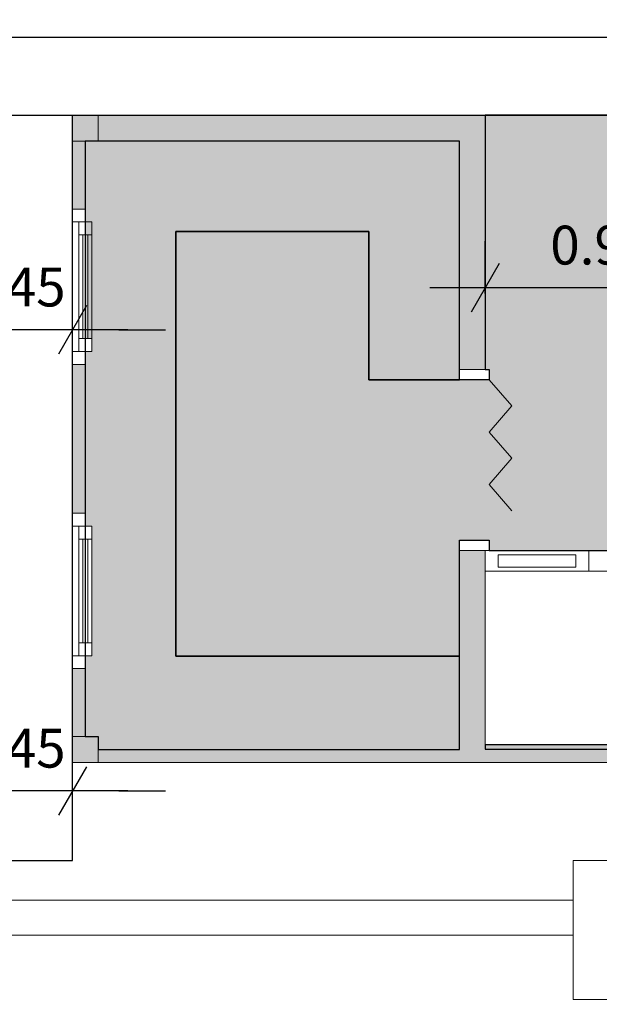
# Model space of a CAD drawing. Extents: x 1490 to 1642, y 1720 to 1801.
# Drawn here: x 1539 to 1541, y 1754 to 1758 of the extents above; entities that cross this region are included whole.
import ezdxf

# ---------------------------------------------------------------- set-up
doc = ezdxf.new("R2010")
doc.units = 0
doc.header["$MEASUREMENT"] = 0
for name, color, linetype in [('ARQ-11.LimitesDePiso (V)', 1, 'Continuous'), ('ARQ_CO-esquadrias', 3, 'Continuous'), ('café', 255, 'Continuous'), ('CTA', 1, 'Continuous')]:
    doc.layers.add(name, color=color, linetype=linetype)
for name, color, linetype, lineweight in [('Layer 1', 7, 'Continuous', 0), ('New_Interior - Furniture _Pen_No__1', 7, 'Continuous', 13), ('New_Structural - Bearing_Pen_No__27', 7, 'Continuous', 35)]:
    doc.layers.add(name, color=color, linetype=linetype, lineweight=lineweight)
doc.styles.add('ROMANS', font='romans.shx')
doc.dimstyles.new('PAACAD', dxfattribs={"dimtxt": 0.15, "dimasz": 0.18, "dimexe": 0.18, "dimexo": 0.15, "dimgap": 0.09, "dimtad": 1, "dimzin": 0, "dimdsep": 46, "dimtxsty": 'ROMANS', "dimblk": 'DE2', "dimcen": 0.09, "dimclrd": 1, "dimclre": 1, "dimclrt": 2, "dimaunit": 1, "dimadec": 3, "dimazin": 0, "dimtfac": 1, "dimtix": 1, "dimtmove": 2, "dimatfit": 3, "dimldrblk": 'DOTSMALL', "dimfxl": 0.18, "dimtolj": 1, "dimtzin": 4, "dimarcsym": 0})
picture_1 = doc.add_image_def('image1.png', size_in_pixel=(559, 524))

# ---------------------------------------------------------------- blocks, each defined once
blk = doc.blocks.new('DE2')
at = {"layer": 'CTA'}
for p, q in [((-0.3, -0.52), (0.3, 0.52)), ((-1.188, 0), (1.188, 0))]:
    blk.add_line(p, q, dxfattribs=at)
blk = doc.blocks.new('*D26')
at = {"layer": 'ARQ-11.LimitesDePiso (V)', "color": 1, "lineweight": -2, "ltscale": 5, "transparency": 16777216}
for p, q in [((1540.7744, 1756.558), (1540.7744, 1756.7595)), ((1541.6744, 1756.7295), (1541.6744, 1756.7595)), ((1541.4944, 1756.5795), (1540.9544, 1756.5795))]:
    blk.add_line(p, q, dxfattribs=at)
at = {"layer": 'ARQ-11.LimitesDePiso (V)', "color": 1, "lineweight": -2, "ltscale": 5, "transparency": 16777216, "xscale": 0.18, "yscale": 0.18, "zscale": 0.18, "rotation": 180}
blk.add_blockref('DE2', (1540.7744, 1756.5795), dxfattribs=at)
at = {"layer": 'ARQ-11.LimitesDePiso (V)', "color": 1, "lineweight": -2, "ltscale": 5, "transparency": 16777216, "xscale": 0.18, "yscale": 0.18, "zscale": 0.18}
blk.add_blockref('DE2', (1541.6744, 1756.5795), dxfattribs=at)
at = {"layer": 'ARQ-11.LimitesDePiso (V)', "color": 2, "ltscale": 5, "transparency": 16777216, "insert": (1541.2244, 1756.7445), "char_height": 0.15, "attachment_point": 5, "style": 'ROMANS'}
blk.add_mtext('\\A1;{\\C256;0.90}', dxfattribs=at)
blk = doc.blocks.new('_DotSmall')
at = {"color": 0, "linetype": 'ByBlock', "const_width": 0.5}
blk.add_lwpolyline([(-0.0625, 0, 1), (0.0625, 0, 1)], format="xyb", close=True, dxfattribs=at)
blk = doc.blocks.new('*D33')
at = {"color": 1, "lineweight": -2, "ltscale": 5, "transparency": 16777216}
for p, q in [((1538.7301, 1754.7867), (1538.7301, 1754.8167)), ((1539.1801, 1754.7845), (1539.1801, 1754.8167)), ((1538.5501, 1754.6367), (1538.3701, 1754.6367)), ((1539.1801, 1754.6367), (1538.7301, 1754.6367)), ((1539.3601, 1754.6367), (1539.5401, 1754.6367))]:
    blk.add_line(p, q, dxfattribs=at)
at = {"color": 1, "lineweight": -2, "ltscale": 5, "transparency": 16777216, "xscale": 0.18, "yscale": 0.18, "zscale": 0.18}
for p, rotation in [((1538.7301, 1754.6367), 359.9999999999569), ((1539.1801, 1754.6367), 179.9999999999569)]:
    blk.add_blockref('DE2', p, dxfattribs=dict(at, rotation=rotation))
at = {"color": 2, "ltscale": 5, "transparency": 16777216, "insert": (1538.9551, 1754.8017), "char_height": 0.15, "attachment_point": 5, "style": 'ROMANS'}
blk.add_mtext('\\A1;0.45', dxfattribs=at)
blk = doc.blocks.new('*D34')
at = {"color": 1, "lineweight": -2, "ltscale": 5, "transparency": 16777216}
for p, q in [((1538.7301, 1756.5675), (1538.7301, 1756.5975)), ((1539.1801, 1756.5653), (1539.1801, 1756.5975)), ((1538.5501, 1756.4175), (1538.3701, 1756.4175)), ((1539.1801, 1756.4175), (1538.7301, 1756.4175)), ((1539.3601, 1756.4175), (1539.5401, 1756.4175))]:
    blk.add_line(p, q, dxfattribs=at)
at = {"color": 1, "lineweight": -2, "ltscale": 5, "transparency": 16777216, "xscale": 0.18, "yscale": 0.18, "zscale": 0.18}
for p, rotation in [((1538.7301, 1756.4175), 359.9999999999569), ((1539.1801, 1756.4175), 179.9999999999569)]:
    blk.add_blockref('DE2', p, dxfattribs=dict(at, rotation=rotation))
at = {"color": 2, "ltscale": 5, "transparency": 16777216, "insert": (1538.9551, 1756.5825), "char_height": 0.15, "attachment_point": 5, "style": 'ROMANS'}
blk.add_mtext('\\A1;0.45', dxfattribs=at)

msp = doc.modelspace()

# ---------------------------------------------------------------- hatches: boundary and pattern name
at = {"layer": 'ARQ_CO-esquadrias'}
h = msp.add_hatch(color=252, dxfattribs=at)
h.dxf.hatch_style = 1
h.paths.add_polyline_path([(1539.2801, 1754.7464), (1539.1801, 1754.7464), (1539.1801, 1754.8464), (1539.2801, 1754.8464), (1539.2801, 1754.7964)])
h.paths.add_polyline_path([(1545.0801, 1754.7464), (1539.2801, 1754.7464), (1539.2801, 1754.7964), (1540.6744, 1754.7964), (1540.6744, 1755.1568), (1540.6744, 1755.5647), (1540.7744, 1755.5647), (1540.7744, 1754.8147), (1540.7744, 1754.7973), (1545.0801, 1754.7973)])
h.paths.add_polyline_path([(1539.2301, 1754.8464), (1539.1801, 1754.8464), (1539.1801, 1755.1089), (1539.2301, 1755.1089)])
h.paths.add_polyline_path([(1539.2301, 1755.7089), (1539.1801, 1755.7089), (1539.1801, 1756.2839), (1539.2301, 1756.2839)])
h.paths.add_polyline_path([(1539.2301, 1756.8839), (1539.1801, 1756.8839), (1539.1801, 1757.1464), (1539.2301, 1757.1464)])
h.paths.add_polyline_path([(1539.2801, 1757.1464), (1539.2301, 1757.1464), (1539.1801, 1757.1464), (1539.1801, 1757.2464), (1539.2801, 1757.2464)])
h.paths.add_polyline_path([(1540.7744, 1756.2647), (1540.6744, 1756.2647), (1540.6744, 1757.1464), (1539.2801, 1757.1464), (1539.2801, 1757.2464), (1540.7744, 1757.2464)])
at = {"layer": 'ARQ_CO-esquadrias', "true_color": 0xf0f0f0}
h = msp.add_hatch(color=7, dxfattribs=at)
h.dxf.hatch_style = 1
h.paths.add_polyline_path([(1545.1051, 1756.2946), (1545.1051, 1755.5964), (1545.1301, 1755.5964), (1545.1301, 1754.8464), (1545.0826, 1754.8464), (1545.0826, 1755.5295), (1544.2826, 1755.5295), (1544.2852, 1755.3973), (1541.7044, 1755.3973), (1541.7044, 1754.7973), (1540.7744, 1754.7973), (1540.7744, 1754.8147), (1541.6744, 1754.8147), (1541.6744, 1755.5647), (1540.7894, 1755.5647), (1540.7894, 1755.6047), (1540.6744, 1755.6047), (1540.6744, 1755.1568), (1539.5801, 1755.1568), (1539.5801, 1756.7964), (1540.3244, 1756.7964), (1540.3244, 1756.2247), (1540.7894, 1756.2247), (1540.7894, 1756.2647), (1540.7744, 1756.2647), (1540.7744, 1757.2464), (1545.0801, 1757.2464), (1545.0801, 1757.1464), (1545.1301, 1757.1464), (1545.1301, 1756.3964), (1545.1051, 1756.3964), (1545.1051, 1756.7946), (1541.6744, 1756.7946), (1541.6744, 1756.2946)])
at = {"layer": 'ARQ_CO-esquadrias'}
h = msp.add_hatch(color=254, dxfattribs=at)
h.dxf.hatch_style = 1
h.paths.add_polyline_path([(1539.2801, 1754.7964), (1539.2801, 1754.8464), (1539.2301, 1754.8464), (1539.2301, 1755.1589), (1539.2551, 1755.1589), (1539.2551, 1755.6589), (1539.2301, 1755.6589), (1539.2301, 1756.3339), (1539.2551, 1756.3339), (1539.2551, 1756.3839), (1539.2301, 1756.3839), (1539.2301, 1757.1464), (1540.6744, 1757.1464), (1540.6744, 1756.2247), (1540.3244, 1756.2247), (1540.3244, 1756.7964), (1539.5801, 1756.7964), (1539.5801, 1755.1568), (1540.6744, 1755.1568), (1540.6744, 1754.7964)])

# ---------------------------------------------------------------- linework, layer by layer
for p, q in [((1545.175, 1757.5456), (1536.5951, 1757.5456)), ((1545.1801, 1757.2456), (1536.5951, 1757.2456)), ((1539.2801, 1757.2464), (1540.7744, 1757.2464))]:
    msp.add_line(p, q)
msp.add_lwpolyline([(1531.5215, 1755.5549), (1531.5215, 1754.3676), (1539.1801, 1754.3676), (1539.1801, 1757.2456), (1536.5951, 1757.2456), (1536.5951, 1757.2074), (1536.7825, 1755.9774), (1531.524, 1755.5342)])
msp.add_lwpolyline([(1540.6744, 1755.1568), (1539.5801, 1755.1568), (1539.5801, 1755.1568), (1539.5801, 1755.1568), (1539.5801, 1756.7964), (1540.3244, 1756.7964), (1540.3244, 1756.2247), (1540.6744, 1756.2247), (1540.6744, 1757.1464), (1539.2301, 1757.1464), (1539.2301, 1754.8464), (1539.2801, 1754.8464), (1539.2801, 1754.7964), (1540.6744, 1754.7964)], close=True)
at = {"layer": 'ARQ_CO-esquadrias', "color": 6}
for points in [[(1545.0801, 1757.2464), (1540.7744, 1757.2464), (1540.7744, 1756.2647), (1540.7894, 1756.2647), (1540.7894, 1756.2247), (1540.3244, 1756.2247), (1540.3244, 1756.7964), (1539.5801, 1756.7964), (1539.5801, 1755.1568)], [(1539.5801, 1755.1568), (1540.6744, 1755.1568), (1540.6744, 1755.6047), (1540.7894, 1755.6047), (1540.7894, 1755.5647), (1541.6744, 1755.5647)], [(1541.6744, 1754.8147), (1540.7744, 1754.8147), (1540.7744, 1754.7973), (1541.7044, 1754.7973)]]:
    msp.add_lwpolyline(points, dxfattribs=at)
at = {"layer": 'café', "color": 7, "linetype": 'Continuous', "lineweight": 5}
for p, q in [((1540.7744, 1755.5647), (1540.6744, 1755.5647)), ((1540.7744, 1755.5647), (1541.6744, 1755.5647)), ((1540.7744, 1754.8147), (1540.7744, 1755.5647)), ((1540.8244, 1755.5487), (1541.1244, 1755.5487)), ((1540.8244, 1755.5007), (1540.8244, 1755.5487)), ((1541.1244, 1755.5487), (1541.1244, 1755.5007)), ((1541.1744, 1755.5647), (1541.1744, 1755.4847)), ((1541.1244, 1755.5007), (1540.8244, 1755.5007)), ((1540.7744, 1755.4847), (1541.6744, 1755.4847)), ((1541.6744, 1754.8147), (1540.7744, 1754.8147))]:
    msp.add_line(p, q, dxfattribs=at)
for points in [[(1545.0801, 1757.2464), (1540.7744, 1757.2464), (1540.7744, 1756.2647), (1540.7894, 1756.2647), (1540.7894, 1756.2247), (1540.3244, 1756.2247), (1540.3244, 1756.7964), (1539.5801, 1756.7964), (1539.5801, 1755.1568)], [(1540.8768, 1755.7186), (1540.7894, 1755.8198), (1540.8768, 1755.9211), (1540.7894, 1756.0223), (1540.8768, 1756.1235), (1540.7894, 1756.2247)], [(1539.5801, 1755.1568), (1540.6744, 1755.1568), (1540.6744, 1755.6047), (1540.7894, 1755.6047), (1540.7894, 1755.5647), (1541.6744, 1755.5647)], [(1541.6744, 1754.8147), (1540.7744, 1754.8147), (1540.7744, 1754.7973), (1541.7044, 1754.7973)]]:
    msp.add_lwpolyline(points, dxfattribs=at)
for points in [[(1540.6744, 1756.2247), (1540.7894, 1756.2247), (1540.7894, 1756.2647), (1540.6744, 1756.2647)], [(1540.6744, 1755.5647), (1540.7894, 1755.5647), (1540.7894, 1755.6047), (1540.6744, 1755.6047)]]:
    msp.add_lwpolyline(points, close=True, dxfattribs=at)
at = {"layer": 'café', "color": 7, "linetype": 'Continuous', "lineweight": 5, "flags": 128}
msp.add_lwpolyline([(1540.7744, 1755.5647), (1540.7744, 1754.7973)], dxfattribs=at)
at = {"layer": 'Layer 1', "lineweight": 0}
for p, q in [((1541.1141, 1754.2152), (1538.0558, 1754.2152)), ((1541.1141, 1754.0798), (1538.0558, 1754.0798))]:
    msp.add_line(p, q, dxfattribs=at)
msp.add_lwpolyline([(1541.1141, 1754.3676), (1541.1141, 1753.8315), (1541.2552, 1753.8315), (1541.2552, 1754.3676), (1541.1141, 1754.3676)], dxfattribs=at)
at = {"layer": 'New_Interior - Furniture _Pen_No__1', "color": 7, "linetype": 'Continuous', "lineweight": 5}
for p, q in [((1539.1801, 1754.7464), (1539.1801, 1757.2464)), ((1539.1801, 1757.2464), (1539.2801, 1757.2464)), ((1539.2801, 1757.1464), (1539.2801, 1757.2464)), ((1540.7744, 1757.2464), (1545.0801, 1757.2464)), ((1539.1801, 1757.1464), (1539.2801, 1757.1464)), ((1539.2301, 1757.1464), (1539.2301, 1756.8339)), ((1539.2301, 1756.8839), (1539.1801, 1756.8839)), ((1539.2551, 1756.8339), (1539.1801, 1756.8339)), ((1539.2051, 1756.3339), (1539.2051, 1756.8339)), ((1539.2551, 1756.8339), (1539.2551, 1756.3339)), ((1539.2051, 1756.7839), (1539.2551, 1756.7839)), ((1539.2201, 1756.7839), (1539.2201, 1756.3839)), ((1539.2401, 1756.3839), (1539.2401, 1756.7839)), ((1539.2551, 1756.3839), (1539.2051, 1756.3839)), ((1539.2551, 1756.3339), (1539.1801, 1756.3339)), ((1539.2301, 1756.3339), (1539.2301, 1755.6589)), ((1539.2301, 1756.2839), (1539.1801, 1756.2839)), ((1539.2301, 1755.7089), (1539.1801, 1755.7089)), ((1539.2551, 1755.6589), (1539.1801, 1755.6589)), ((1539.2051, 1755.1589), (1539.2051, 1755.6589)), ((1539.2551, 1755.6589), (1539.2551, 1755.1589)), ((1539.2051, 1755.6089), (1539.2551, 1755.6089)), ((1539.2201, 1755.6089), (1539.2201, 1755.2089)), ((1539.2401, 1755.2089), (1539.2401, 1755.6089)), ((1539.2551, 1755.2089), (1539.2051, 1755.2089)), ((1539.2551, 1755.1589), (1539.1801, 1755.1589)), ((1539.2301, 1755.1589), (1539.2301, 1754.8464)), ((1539.1801, 1755.1089), (1539.2301, 1755.1089)), ((1539.1801, 1754.8464), (1539.2801, 1754.8464)), ((1539.2801, 1754.7464), (1539.2801, 1754.8464)), ((1539.2801, 1754.7464), (1539.1801, 1754.7464)), ((1545.0801, 1754.7464), (1539.2801, 1754.7464))]:
    msp.add_line(p, q, dxfattribs=at)
at = {"layer": 'New_Structural - Bearing_Pen_No__27', "color": 7, "linetype": 'Continuous', "lineweight": 5}
msp.add_line((1540.7744, 1756.2647), (1540.6744, 1756.2647), dxfattribs=at)
at = {"layer": 'New_Structural - Bearing_Pen_No__27', "color": 7, "linetype": 'Continuous', "lineweight": 5, "flags": 128}
for points in [[(1540.7744, 1757.2464), (1540.7744, 1756.2647)], [(1540.6744, 1756.2647), (1540.6744, 1757.1464)], [(1540.6744, 1754.8059), (1540.6744, 1755.5647)], [(1540.7744, 1754.7973), (1545.0801, 1754.7973)]]:
    msp.add_lwpolyline(points, dxfattribs=at)

# ---------------------------------------------------------------- dimensions: what is measured, and where the dimension line sits
at = {"ltscale": 5}
for base, p1, p2, picture, middle in [((1538.7301, 1756.4175), (1539.1801, 1756.4153), (1538.7301, 1756.4175), '*D34', (1538.9551, 1756.5825)), ((1538.7301, 1754.6367), (1539.1801, 1754.6345), (1538.7301, 1754.6367), '*D33', (1538.9551, 1754.8017))]:
    dim = msp.add_linear_dim(base=base, p1=p1, p2=p2, dimstyle='PAACAD', dxfattribs=at)
    dim.commit()
    dim.dimension.update_dxf_attribs({"geometry": picture, "text_midpoint": middle})
at = {"layer": 'ARQ-11.LimitesDePiso (V)', "ltscale": 5}
dim = msp.add_linear_dim(base=(1540.7744, 1756.5795), p1=(1541.6744, 1756.5795), p2=(1540.7744, 1756.408), text='{\\C256;<>}', dimstyle='PAACAD', dxfattribs=at)
dim.commit()
dim.dimension.update_dxf_attribs({"geometry": '*D26', "text_midpoint": (1541.2244, 1756.7445)})

# ---------------------------------------------------------------- referenced raster images: frames only (the image files are external)
image = msp.add_image(picture_1, insert=(1489.5631, 1721.4465), size_in_units=(84.4563, 79.1684), rotation=-0.374919)
image.dxf.flags = 7

doc.saveas('drawing.dxf')
